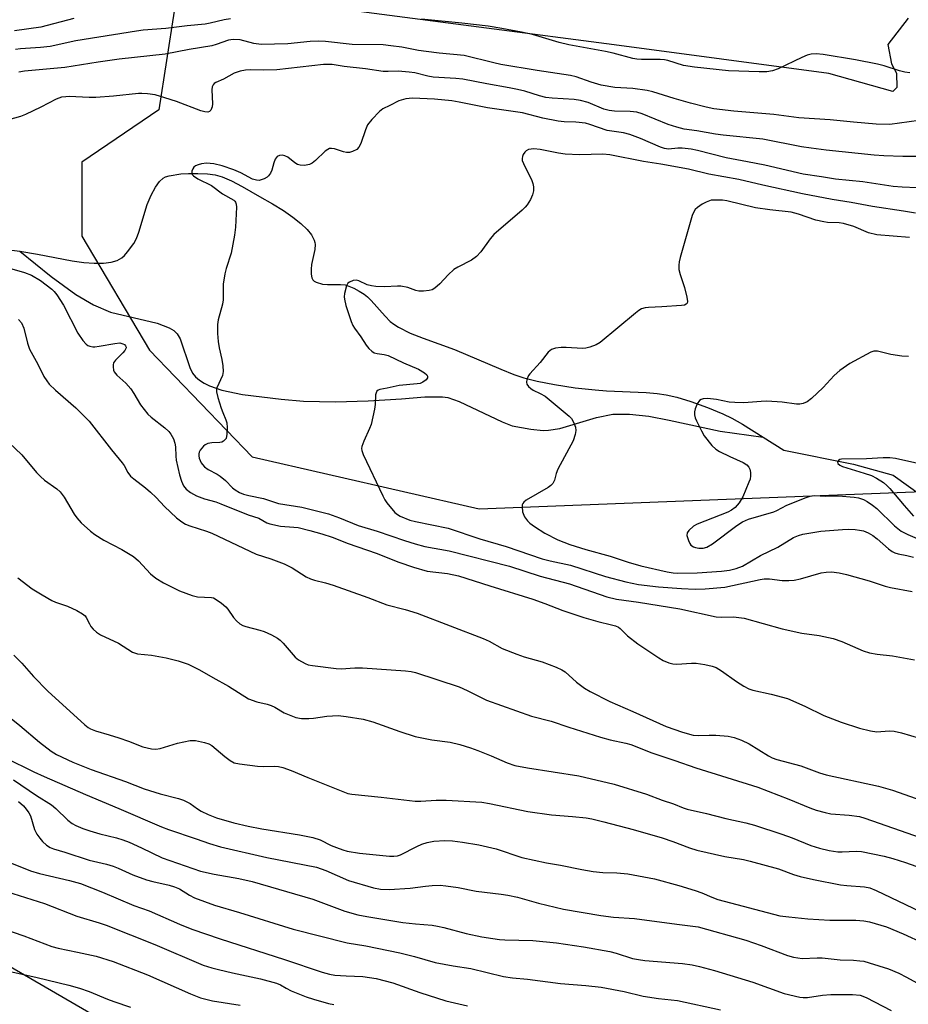
# Model space of a CAD drawing. Units: inches. Extents: x 1249770 to 1255770, y 581451 to 585451.
# Drawn here: x 1251242 to 1251474, y 583051 to 583307 of the extents above; entities that cross this region are included whole.
import ezdxf

# ---------------------------------------------------------------- set-up
doc = ezdxf.new("R2010")
doc.units = ezdxf.units.IN
doc.header["$MEASUREMENT"] = 0
for name, color, linetype in [('HYDRO-Single Line Stream', 4, 'Continuous'), ('NTRL-Pasture Land', 2, 'Continuous'), ('NTRL-Trees', 3, 'Continuous'), ('Undefined', 1, 'Continuous')]:
    doc.layers.add(name, color=color, linetype=linetype)

msp = doc.modelspace()

# ---------------------------------------------------------------- linework, layer by layer
at = {"layer": 'HYDRO-Single Line Stream'}
for points in [[(1251242.48, 583246.5), (1251247.1, 583245.73), (1251256.08, 583243.98), (1251259.11, 583243.56), (1251261.81, 583243.34), (1251264.23, 583243.34), (1251266.21, 583243.58), (1251267.82, 583244.05), (1251269.04, 583244.75), (1251269.7, 583245.35), (1251270.52, 583246.29), (1251272.14, 583248.48), (1251272.81, 583249.73), (1251273.47, 583251.42), (1251275.63, 583258.62), (1251276.64, 583261), (1251277.76, 583263.12), (1251278.81, 583264.62), (1251279.74, 583265.48), (1251280.36, 583265.77), (1251281.36, 583266.06), (1251284.35, 583266.55), (1251286.33, 583266.71), (1251288.82, 583266.72), (1251291.29, 583266.58), (1251293.28, 583266.31), (1251295.13, 583265.77), (1251297.5, 583264.73), (1251300.28, 583263.27), (1251304.79, 583260.72), (1251308.17, 583258.81), (1251311.07, 583257.01), (1251313.54, 583255.3), (1251315.57, 583253.69), (1251317.2, 583252.14), (1251318.38, 583250.69), (1251319.08, 583249.36), (1251319.26, 583248.71), (1251319.32, 583248.17), (1251319.18, 583246.94), (1251318.32, 583243), (1251318.23, 583241.77), (1251318.27, 583240.49), (1251318.43, 583239.57), (1251318.71, 583238.98), (1251319.05, 583238.7), (1251319.55, 583238.45), (1251321.22, 583237.93), (1251322.55, 583237.77), (1251325.94, 583237.79), (1251327.12, 583237.69), (1251328.07, 583237.41), (1251329.37, 583236.85), (1251330.78, 583236.1), (1251332.05, 583235.31), (1251332.9, 583234.63), (1251333.88, 583233.68), (1251337.48, 583229.54), (1251338.81, 583228.2), (1251339.76, 583227.47), (1251340.95, 583226.72), (1251344.04, 583225.18), (1251347.37, 583223.84), (1251355.55, 583220.85), (1251367.61, 583215.74), (1251371, 583214.42), (1251373.63, 583213.52), (1251377.11, 583212.63), (1251381.57, 583211.77), (1251386.95, 583210.95), (1251392.12, 583210.36), (1251395.08, 583210.16), (1251405.41, 583209.7), (1251408.33, 583209.45), (1251410.6, 583209.13), (1251413.45, 583208.45), (1251417.06, 583207.32), (1251421.35, 583205.78), (1251425.39, 583204.16), (1251427.72, 583203.02), (1251430.45, 583201.48), (1251435.85, 583198.1)], [(1251236.89, 583247.2), (1251242.48, 583246.5)], [(1251242.48, 583246.5), (1251250.65, 583239.88), (1251257.02, 583235.24), (1251261.63, 583232.48), (1251266.04, 583230.57), (1251278.16, 583227.73), (1251281.3, 583226.54), (1251282.52, 583225.8), (1251283.44, 583224.95), (1251284.19, 583223.67), (1251286.69, 583216.2), (1251287.4, 583214.75), (1251288.18, 583213.76), (1251289.2, 583212.88), (1251290.43, 583212.11), (1251291.82, 583211.44), (1251295.03, 583210.34), (1251300.41, 583209.21), (1251310.43, 583207.96), (1251316.24, 583207.45), (1251324.61, 583207.28), (1251333.1, 583207.5), (1251341.75, 583208.04), (1251347.88, 583208.58), (1251352.41, 583208.61), (1251353.79, 583208.37), (1251356.8, 583207.38), (1251367.94, 583202.04), (1251370.6, 583201.04), (1251375.45, 583200.13), (1251378.67, 583199.85), (1251379.99, 583199.9), (1251382.93, 583200.38), (1251392.54, 583203.16), (1251396.79, 583204.07), (1251401.09, 583204.11), (1251406.09, 583203.52), (1251411.37, 583202.55), (1251424.7, 583199.66), (1251435.85, 583198.1)], [(1251435.85, 583198.1), (1251441.25, 583194.72), (1251459.33, 583191.09), (1251469.67, 583188.22), (1251477.07, 583182.88), (1251481.36, 583179.85), (1251483.77, 583179.96), (1251496.43, 583181.13), (1251502.95, 583179.94), (1251506.11, 583179.15), (1251508.94, 583178.16)]]:
    msp.add_lwpolyline(points, dxfattribs=at)
at = {"layer": 'NTRL-Pasture Land'}
msp.add_lwpolyline([(1251473.56, 583307.06), (1251468.32, 583300.28), (1251469.25, 583295.19), (1251470.52, 583292.76), (1251470.69, 583289.03), (1251469.59, 583287.99), (1251452.94, 583292.69), (1251397.06, 583300.18), (1251330.71, 583308.78)], dxfattribs=at)
at = {"layer": 'NTRL-Trees'}
for points in [[(1251484.08, 582893.1), (1251468.46, 582904.82), (1251474.04, 582960.3), (1251472.37, 582959.51), (1251462.6, 582976.11), (1251453.81, 582984.9), (1251437.49, 582993.97), (1251436.23, 582994.67), (1251428.88, 582997.65), (1251400.1, 583009.32), (1251347.49, 583028.98), (1251276.96, 583038.75), (1251222.71, 583070.22), (1251207.52, 583114.7), (1251201.19, 583139.5), (1251169.78, 583187.33), (1251168.21, 583189.73), (1251165.72, 583193.51), (1251072.68, 583239.99), (1250989.67, 583300.55), (1250961.3, 583318.51)], [(1251282.61, 583308.9), (1251278.6, 583283.26), (1251258.57, 583269.64), (1251258.57, 583250.4), (1251276.2, 583220.76), (1251302.89, 583192.98), (1251361.99, 583179.47), (1251501.78, 583184.94), (1251526.22, 583168.18), (1251550.66, 583111.61), (1251564.63, 583052.26), (1251575.88, 583059.12), (1251579.01, 583098.59), (1251610.36, 583133.36), (1251622.2, 583192.58), (1251622.2, 583216.27), (1251624.18, 583241.94), (1251622.2, 583267.6), (1251603.57, 583316.53)]]:
    msp.add_lwpolyline(points, dxfattribs=at)
at = {"layer": 'Undefined'}
for points, elevation in [([(1251256.53, 583307.04), (1251247.97, 583304.79), (1251241.05, 583303.83)], 650), ([(1251297.31, 583306.93), (1251295.61, 583306.64), (1251291.95, 583305.76), (1251290.67, 583305.56), (1251285.97, 583305.08), (1251280.47, 583304.38), (1251274.58, 583303.93), (1251272.81, 583303.72), (1251257.08, 583301.16), (1251250.36, 583299.72), (1251247.81, 583299.45), (1251242.66, 583299.12), (1251241.31, 583298.92)], 648), ([(1251473.99, 583292.89), (1251472.72, 583293.01), (1251471.34, 583293.38), (1251467.36, 583294.7), (1251465.65, 583295.13), (1251459.9, 583296.22), (1251451.45, 583297.61), (1251449.69, 583297.8), (1251448.34, 583297.7), (1251447.28, 583297.43), (1251445.95, 583296.86), (1251439.77, 583293.88), (1251438.26, 583293.41), (1251436.85, 583293.16), (1251434.81, 583293.11), (1251426.89, 583293.38), (1251418.02, 583294.32), (1251415.14, 583294.75), (1251411.09, 583296.06), (1251410.23, 583296.27), (1251409.1, 583296.36), (1251404.19, 583296.37), (1251403.03, 583296.44), (1251401.93, 583296.62), (1251396.82, 583297.99), (1251394.85, 583298.45), (1251385.35, 583300.14), (1251382.77, 583300.8), (1251375.84, 583302.8), (1251373, 583303.44), (1251367.89, 583304.43), (1251364.34, 583305), (1251357.43, 583305.82), (1251346.96, 583306.8)], 648), ([(1251476.37, 583280.5), (1251468.86, 583279.41), (1251465.25, 583279.54), (1251459.38, 583280.02), (1251453.32, 583280.63), (1251445.14, 583281.17), (1251438.61, 583282), (1251428.25, 583282.92), (1251423.06, 583283.54), (1251421.02, 583283.94), (1251417, 583284.99), (1251412.73, 583286.16), (1251407.12, 583287.89), (1251405.71, 583288.25), (1251401.97, 583288.81), (1251397.31, 583289.03), (1251393.73, 583289.62), (1251391.09, 583290.41), (1251387.18, 583291.82), (1251385.75, 583292.18), (1251377.09, 583293.44), (1251367.63, 583295.06), (1251365.82, 583295.45), (1251358.07, 583297.4), (1251351.61, 583297.98), (1251348.15, 583298.4), (1251346.18, 583298.7), (1251341.84, 583299.52), (1251338.99, 583299.93), (1251336.98, 583300.11), (1251328.94, 583300.24), (1251322.01, 583300.98), (1251320.28, 583301.08), (1251317.98, 583301), (1251312.17, 583300.38), (1251305.26, 583300.23), (1251303.37, 583300.48), (1251299.81, 583301.42), (1251298, 583301.55), (1251296.78, 583301.34), (1251293.53, 583300.21), (1251292.43, 583299.9), (1251286.54, 583298.97), (1251280.24, 583297.74), (1251268.27, 583296.43), (1251262.83, 583295.66), (1251254.19, 583294.26), (1251243.65, 583293.3), (1251242.2, 583293.08)], 646), ([(1251486.35, 583271.09), (1251472.17, 583271.06), (1251467.23, 583271.29), (1251464.75, 583271.48), (1251452.24, 583272.77), (1251448.4, 583273.23), (1251445.87, 583273.64), (1251435.75, 583275.57), (1251425.42, 583276.62), (1251423.46, 583276.9), (1251418.63, 583277.78), (1251415.35, 583278.21), (1251413.39, 583278.71), (1251411.17, 583279.4), (1251404.41, 583282.19), (1251403.02, 583282.63), (1251401.29, 583282.84), (1251397.21, 583282.92), (1251395.79, 583283.05), (1251394.44, 583283.45), (1251390.3, 583285.13), (1251388.37, 583285.66), (1251386.73, 583285.91), (1251381.01, 583286.25), (1251379.3, 583286.46), (1251377.65, 583286.87), (1251373.84, 583288.1), (1251371.94, 583288.57), (1251369.74, 583289), (1251363.96, 583289.97), (1251357.69, 583291.2), (1251355.92, 583291.41), (1251350.01, 583291.75), (1251348.6, 583292.02), (1251345.23, 583292.84), (1251343.79, 583293.05), (1251340.87, 583293.28), (1251338.33, 583293.2), (1251336.98, 583293.25), (1251332.42, 583293.94), (1251326.81, 583294.49), (1251323.72, 583295.04), (1251321.48, 583295.03), (1251309.31, 583293.64), (1251305.89, 583293.53), (1251302.53, 583293.64), (1251301.14, 583293.6), (1251299.8, 583293.31), (1251298.25, 583292.75), (1251295.49, 583291.26), (1251293.45, 583290.37), (1251293.05, 583290.1), (1251292.74, 583289.73), (1251292.53, 583289.26), (1251292.42, 583288.43), (1251292.59, 583284.84), (1251292.53, 583283.99), (1251292.13, 583283.12), (1251291.82, 583282.81), (1251291.42, 583282.65), (1251290.64, 583282.7), (1251289.52, 583283.02), (1251283.21, 583285.43), (1251280.17, 583286.39), (1251277.66, 583287.11), (1251275.67, 583287.41), (1251274.24, 583287.51), (1251273.36, 583287.49), (1251266.87, 583286.82), (1251262.21, 583286.48), (1251260.47, 583286.48), (1251255.26, 583286.69), (1251254.4, 583286.66), (1251253.28, 583286.51), (1251251.93, 583286.05), (1251247.94, 583283.92), (1251243.96, 583282.05), (1251242.61, 583281.5), (1251239.49, 583280.66)], 644), ([(1251475.92, 583262.96), (1251472.04, 583263.09), (1251469.71, 583263.33), (1251461.81, 583264.48), (1251454.72, 583265.21), (1251451.04, 583265.84), (1251446.26, 583266.49), (1251436.3, 583268.83), (1251431.79, 583269.73), (1251426.28, 583270.72), (1251418.81, 583272.67), (1251417.1, 583273.04), (1251414.79, 583273.25), (1251413.64, 583273.24), (1251411.27, 583273), (1251410.21, 583273.14), (1251409.15, 583273.51), (1251403.97, 583275.81), (1251401.19, 583276.8), (1251399.52, 583277.22), (1251395.31, 583277.9), (1251390.75, 583279.44), (1251389.64, 583279.74), (1251387.12, 583280.05), (1251384.09, 583280.08), (1251382.5, 583280.25), (1251378.52, 583281.05), (1251373.23, 583282.43), (1251364.16, 583283.73), (1251356.8, 583285.21), (1251354.83, 583285.54), (1251350.38, 583286.05), (1251344.61, 583286.26), (1251342.92, 583286.1), (1251341.04, 583285.59), (1251338.73, 583284.34), (1251336.94, 583283.48), (1251336.05, 583282.81), (1251334.01, 583280.72), (1251332.94, 583279.36), (1251332.36, 583278.05), (1251331.16, 583274.48), (1251330.69, 583273.5), (1251330.18, 583272.94), (1251329.02, 583272.36), (1251328.25, 583272.16), (1251327.48, 583272.13), (1251326.71, 583272.31), (1251324.35, 583273.06), (1251323.54, 583273.19), (1251323.03, 583273.14), (1251322.57, 583272.94), (1251321.91, 583272.45), (1251319.41, 583270.05), (1251318.54, 583269.34), (1251317.83, 583268.98), (1251316.51, 583268.78), (1251315.44, 583268.82), (1251314.69, 583269.04), (1251313.99, 583269.47), (1251312.18, 583270.9), (1251311.45, 583271.3), (1251310.71, 583271.45), (1251309.99, 583271.39), (1251309.38, 583271.07), (1251308.94, 583270.45), (1251308.53, 583269.44), (1251308.03, 583267.53), (1251307.67, 583266.76), (1251307.2, 583266.07), (1251306.8, 583265.7), (1251306.07, 583265.28), (1251305.28, 583264.99), (1251304.73, 583264.89), (1251304.01, 583264.93), (1251302.96, 583265.24), (1251299.99, 583266.84), (1251298.16, 583267.61), (1251295.07, 583268.67), (1251292.97, 583269.18), (1251291.05, 583269.33), (1251289.69, 583269.21), (1251288.9, 583268.97), (1251288.18, 583268.63), (1251287.77, 583268.32), (1251287.48, 583267.92), (1251287.22, 583267.25), (1251287.19, 583266.81), (1251287.33, 583266.4), (1251287.66, 583266.05), (1251288.81, 583265.31), (1251292.33, 583263.56), (1251295.23, 583261.37), (1251298.13, 583259.71), (1251298.43, 583259.45), (1251298.6, 583259.18), (1251298.74, 583258.72), (1251298.82, 583257.95), (1251298.54, 583252.7), (1251298.31, 583250.65), (1251297.42, 583245.94), (1251296.15, 583241.99), (1251295.78, 583240.56), (1251295.41, 583237.91), (1251295.33, 583233.82), (1251295.23, 583232.66), (1251294.07, 583228.6), (1251293.89, 583227.37), (1251293.9, 583225.03), (1251294.03, 583222.99), (1251294.33, 583221.31), (1251295.05, 583218.32), (1251295.29, 583216.6), (1251295.37, 583215.17), (1251295.17, 583214.11), (1251293.74, 583210.91), (1251293.64, 583210.41), (1251293.66, 583209.86), (1251293.98, 583208.44), (1251294.86, 583205.6), (1251295.26, 583204.49), (1251296.07, 583202.6), (1251296.34, 583201.77), (1251296.43, 583200.61), (1251296.35, 583198.85), (1251296.11, 583197.77), (1251295.84, 583197.35), (1251295.46, 583197.04), (1251295, 583196.81), (1251294.47, 583196.69), (1251292.4, 583196.65), (1251291.39, 583196.43), (1251290.72, 583196.1), (1251290.28, 583195.75), (1251289.36, 583194.7), (1251289.12, 583194.22), (1251289, 583193.71), (1251289.01, 583193.19), (1251289.13, 583192.66), (1251289.67, 583191.4), (1251289.97, 583190.95), (1251290.53, 583190.35), (1251291.48, 583189.69), (1251293.85, 583188.45), (1251294.6, 583187.98), (1251295.97, 583186.85), (1251297.8, 583184.93), (1251298.45, 583184.37), (1251299.6, 583183.69), (1251300.68, 583183.27), (1251302.09, 583182.88), (1251305.89, 583182.09), (1251309.79, 583180.86), (1251315.84, 583179.86), (1251322.79, 583178.11), (1251325.66, 583177.12), (1251330.47, 583175.14), (1251335.47, 583173.59), (1251342.56, 583171.16), (1251345.32, 583170.31), (1251347.85, 583169.67), (1251354.15, 583168.54), (1251369.83, 583164.52), (1251377.82, 583161.94), (1251385.44, 583159.94), (1251395.2, 583156.53), (1251397.72, 583155.93), (1251403.4, 583155.14), (1251414.22, 583153.43), (1251423.64, 583151.36), (1251425.02, 583151.25), (1251428.14, 583151.34), (1251430.92, 583150.97), (1251440.77, 583148.21), (1251445.95, 583147.11), (1251450.45, 583146.5), (1251454.1, 583145.7), (1251456.36, 583144.9), (1251461.85, 583142.54), (1251463.53, 583141.99), (1251465.52, 583141.63), (1251469.53, 583141.2), (1251475.27, 583140.2)], 642), ([(1251475.48, 583256.33), (1251472.36, 583256.89), (1251464.3, 583258.13), (1251458.78, 583259.12), (1251453.79, 583259.88), (1251446.07, 583261.41), (1251435.77, 583263.64), (1251429.58, 583265.1), (1251421.75, 583266.5), (1251416.48, 583267.81), (1251409.27, 583269.09), (1251404.77, 583269.78), (1251395.94, 583271.52), (1251394.13, 583271.68), (1251388.11, 583271.53), (1251384.37, 583271.73), (1251382.66, 583271.94), (1251377.85, 583272.89), (1251376.16, 583273.11), (1251374.83, 583272.95), (1251374.18, 583272.6), (1251373.84, 583272.23), (1251373.43, 583271.58), (1251373.24, 583271.11), (1251373.14, 583270.62), (1251373.2, 583270.09), (1251373.47, 583269.3), (1251375.64, 583264.85), (1251375.94, 583264.05), (1251376.09, 583263.25), (1251376.1, 583262.17), (1251375.88, 583261.15), (1251375.35, 583259.94), (1251374.5, 583258.56), (1251373.97, 583257.92), (1251373.13, 583257.11), (1251365.77, 583250.78), (1251364.85, 583249.65), (1251362.42, 583246.32), (1251361.29, 583245.12), (1251360.02, 583244.14), (1251356.39, 583242.31), (1251355.41, 583241.69), (1251353.89, 583240.28), (1251351.73, 583237.99), (1251350.46, 583236.86), (1251349.76, 583236.44), (1251348.94, 583236.21), (1251347.48, 583236.08), (1251346.31, 583236.09), (1251345.49, 583236.25), (1251343.38, 583237.01), (1251341.63, 583237.37), (1251340.77, 583237.4), (1251337.36, 583237.22), (1251335.08, 583237.28), (1251333.95, 583237.42), (1251332.87, 583237.73), (1251330.7, 583238.74), (1251329.95, 583238.93), (1251329.17, 583238.84), (1251328.21, 583238.44), (1251327.82, 583238.12), (1251327.44, 583237.42), (1251326.96, 583235.45), (1251326.87, 583234.59), (1251326.9, 583234.02), (1251327.3, 583232.36), (1251328.7, 583228.15), (1251329.11, 583227.14), (1251329.52, 583226.43), (1251331.17, 583224.19), (1251332.62, 583222.03), (1251333.3, 583221.17), (1251334.05, 583220.42), (1251334.68, 583220), (1251335.46, 583219.82), (1251337.3, 583219.63), (1251338.29, 583219.34), (1251342.29, 583217.43), (1251346.16, 583215.74), (1251347.78, 583214.85), (1251348.33, 583214.33), (1251348.55, 583213.94), (1251348.55, 583213.55), (1251348.17, 583213), (1251347.35, 583212.36), (1251346.64, 583212.07), (1251345.81, 583211.92), (1251341.19, 583211.49), (1251338.06, 583210.8), (1251336.15, 583210.47), (1251335.73, 583210.33), (1251335.39, 583210.05), (1251335.16, 583209.6), (1251335.04, 583209.09), (1251334.92, 583206.54), (1251334.75, 583205.39), (1251333.84, 583201.42), (1251333.46, 583200.31), (1251331.98, 583197.03), (1251331.47, 583195.67), (1251331.4, 583195.16), (1251331.44, 583194.65), (1251331.8, 583193.55), (1251336.89, 583182.79), (1251337.45, 583181.76), (1251337.96, 583181.02), (1251340.05, 583178.5), (1251340.72, 583177.95), (1251341.46, 583177.54), (1251343.95, 583176.52), (1251345.41, 583176.14), (1251353.93, 583174.42), (1251362.18, 583171.65), (1251368.99, 583169.64), (1251378.34, 583166.47), (1251380.45, 583165.91), (1251385.74, 583164.78), (1251394.88, 583161.84), (1251400.14, 583160.44), (1251403.46, 583159.76), (1251408.68, 583159.14), (1251414.63, 583158.73), (1251418.15, 583158.58), (1251420.77, 583158.63), (1251425.89, 583159.07), (1251435.11, 583161.06), (1251436.17, 583161.22), (1251437.52, 583161.21), (1251440.83, 583160.77), (1251442.53, 583160.77), (1251443.94, 583160.88), (1251445.55, 583161.24), (1251450.97, 583162.78), (1251452.28, 583162.99), (1251453.61, 583163.05), (1251455.6, 583162.8), (1251457.58, 583162.39), (1251463.49, 583160.71), (1251467.6, 583159.31), (1251469, 583158.94), (1251474.6, 583157.94)], 640), ([(1251473.94, 583250.07), (1251465.44, 583250.69), (1251463.25, 583251.25), (1251459.5, 583252.91), (1251456.75, 583253.67), (1251455.64, 583253.84), (1251452.64, 583253.94), (1251451.69, 583254.07), (1251449.55, 583254.58), (1251445.08, 583256.13), (1251443.19, 583256.62), (1251437.59, 583257.24), (1251433.85, 583257.75), (1251426.45, 583259.56), (1251425.32, 583259.74), (1251424.35, 583259.78), (1251422.3, 583259.75), (1251421, 583259.24), (1251419.98, 583258.71), (1251418.75, 583257.86), (1251418.14, 583257.28), (1251417.72, 583256.55), (1251417.42, 583255.72), (1251414.28, 583244.82), (1251414, 583243.68), (1251413.89, 583242.83), (1251413.97, 583241.73), (1251414.27, 583240.37), (1251415.42, 583237.06), (1251416.05, 583234.47), (1251416.16, 583233.39), (1251416.06, 583232.93), (1251415.85, 583232.66), (1251415.42, 583232.45), (1251414.61, 583232.3), (1251409.5, 583231.97), (1251406.03, 583231.85), (1251405.19, 583231.74), (1251404.25, 583231.43), (1251403.56, 583231.06), (1251402.62, 583230.37), (1251393.42, 583222.73), (1251392.43, 583222.14), (1251390.81, 583221.5), (1251389.7, 583221.21), (1251388.87, 583221.16), (1251384.64, 583221.45), (1251383.28, 583221.45), (1251381.86, 583221.22), (1251380.81, 583220.87), (1251380.36, 583220.57), (1251379.97, 583220.2), (1251377.87, 583217.54), (1251375.18, 583214.55), (1251374.85, 583214.09), (1251374.41, 583213.1), (1251374.29, 583212.36), (1251374.39, 583211.91), (1251374.81, 583211.3), (1251375.39, 583210.75), (1251376.05, 583210.29), (1251377.89, 583209.45), (1251379.12, 583208.71), (1251385.4, 583203.53), (1251385.97, 583202.92), (1251386.51, 583201.96), (1251387, 583200.65), (1251387.13, 583199.85), (1251386.98, 583198.74), (1251386.42, 583197.1), (1251382.44, 583189.72), (1251382.01, 583188.66), (1251381.6, 583186.89), (1251381.18, 583186.07), (1251380.62, 583185.5), (1251379.9, 583185), (1251374.21, 583181.71), (1251373.57, 583181.18), (1251373.33, 583180.85), (1251373.19, 583180.48), (1251373.13, 583179.98), (1251373.26, 583178.64), (1251373.76, 583177.39), (1251374.52, 583176.28), (1251375.16, 583175.69), (1251376.35, 583174.82), (1251379.08, 583173.1), (1251382.42, 583171.35), (1251385.59, 583170.16), (1251389.75, 583168.85), (1251396.07, 583167.09), (1251400.76, 583165.59), (1251404.05, 583164.65), (1251410.89, 583163.04), (1251412.41, 583162.8), (1251413.6, 583162.72), (1251418.7, 583162.81), (1251425.07, 583163.21), (1251427.11, 583163.46), (1251428.84, 583163.9), (1251430.49, 583164.55), (1251435.19, 583167.33), (1251439.69, 583169.49), (1251443.76, 583171.95), (1251445.02, 583172.51), (1251446.16, 583172.83), (1251450.86, 583173.66), (1251456.53, 583174.1), (1251458.2, 583174.13), (1251459.84, 583174.05), (1251460.94, 583173.92), (1251461.96, 583173.69), (1251463.2, 583173.23), (1251464.39, 583172.52), (1251465.53, 583171.62), (1251468.46, 583169.04), (1251469.39, 583168.36), (1251470.09, 583167.98), (1251470.99, 583167.69), (1251473.27, 583167.28), (1251474.97, 583166.86)], 638), ([(1251234.81, 583243.42), (1251243.64, 583240.93), (1251245.51, 583240.2), (1251247.83, 583238.84), (1251250.8, 583236.59), (1251251.41, 583235.99), (1251252.1, 583235.09), (1251253.82, 583232.44), (1251257.54, 583225.16), (1251258.83, 583223.27), (1251259.75, 583222.25), (1251260.19, 583221.96), (1251260.67, 583221.77), (1251261.44, 583221.61), (1251261.99, 583221.59), (1251263.13, 583221.72), (1251267.15, 583222.49), (1251268.46, 583222.59), (1251269.3, 583222.39), (1251269.67, 583222.17), (1251269.95, 583221.88), (1251270.1, 583221.54), (1251270.1, 583221.33), (1251269.82, 583220.66), (1251269.28, 583219.99), (1251267.32, 583218.09), (1251266.87, 583217.39), (1251266.75, 583216.88), (1251266.74, 583216.35), (1251266.86, 583215.55), (1251267.04, 583215.05), (1251267.71, 583214.18), (1251270.02, 583212.13), (1251271.33, 583210.63), (1251272.15, 583209.47), (1251273.88, 583206.53), (1251275.8, 583204.08), (1251276.63, 583203.31), (1251280.22, 583200.49), (1251281.25, 583199.52), (1251281.78, 583198.87), (1251282.45, 583197.62), (1251282.83, 583196.55), (1251282.97, 583195.54), (1251283.02, 583193.13), (1251283.15, 583192.06), (1251284, 583188.31), (1251284.51, 583186.64), (1251285.08, 583185.44), (1251285.73, 583184.59), (1251286.88, 583183.68), (1251288.41, 583182.79), (1251290.51, 583182.02), (1251293.46, 583181.22), (1251294.78, 583180.76), (1251301.85, 583177.92), (1251304.64, 583176.98), (1251306.69, 583175.83), (1251307.48, 583175.53), (1251310.29, 583174.92), (1251313.73, 583174.71), (1251314.86, 583174.56), (1251317.88, 583173.83), (1251321, 583172.95), (1251323.75, 583172.04), (1251327.93, 583170.41), (1251335.21, 583167.94), (1251341.1, 583165.57), (1251344.91, 583164.24), (1251348.47, 583163.25), (1251353.76, 583162.64), (1251356.58, 583162.01), (1251364.72, 583159.37), (1251375.98, 583155.91), (1251379.03, 583154.83), (1251383.78, 583153.01), (1251389.25, 583151.18), (1251392.81, 583150.12), (1251396.44, 583149.3), (1251397.47, 583148.99), (1251398.19, 583148.64), (1251398.62, 583148.32), (1251400.54, 583146.41), (1251403.25, 583144.29), (1251408.72, 583140.64), (1251409.85, 583140.01), (1251411.33, 583139.37), (1251412.35, 583139.08), (1251413.4, 583138.99), (1251417.24, 583139.28), (1251418.4, 583139.28), (1251420.65, 583138.96), (1251422.59, 583138.55), (1251423.62, 583138.13), (1251425.07, 583137.32), (1251428.91, 583134.53), (1251430.85, 583133.3), (1251432.11, 583132.64), (1251433.2, 583132.3), (1251437.98, 583131.23), (1251442.18, 583130.13), (1251446.7, 583128.13), (1251451.68, 583125.64), (1251456.13, 583123.98), (1251460.96, 583122.38), (1251463.77, 583121.67), (1251465.48, 583121.45), (1251468.63, 583121.7), (1251469.97, 583121.57), (1251471.86, 583121.14), (1251478.86, 583119.06)], 644), ([(1251242.11, 583228.69), (1251242.87, 583227.82), (1251243.51, 583226.47), (1251244.42, 583222.52), (1251244.99, 583220.96), (1251247.15, 583217.1), (1251248.73, 583213.9), (1251249.46, 583212.76), (1251250.14, 583211.89), (1251251.77, 583210.28), (1251257.07, 583205.74), (1251260.53, 583202.22), (1251266.32, 583194.8), (1251269.11, 583191.44), (1251269.59, 583190.72), (1251270.57, 583188.91), (1251271.26, 583187.98), (1251272.11, 583187.21), (1251275.13, 583184.93), (1251276.45, 583183.78), (1251277.94, 583182.37), (1251280.13, 583180.03), (1251283.27, 583177.11), (1251284.62, 583176.02), (1251285.6, 583175.43), (1251286.69, 583175), (1251291.06, 583173.6), (1251292.4, 583173.1), (1251304, 583167.64), (1251307.78, 583166.43), (1251311.27, 583165.14), (1251313.34, 583164.05), (1251316.96, 583161.77), (1251318.09, 583161.21), (1251319.16, 583160.88), (1251322.02, 583160.19), (1251324.01, 583159.55), (1251332.97, 583156.4), (1251337.97, 583154.43), (1251342.71, 583153.29), (1251345.83, 583152.28), (1251363.03, 583145.71), (1251364.59, 583144.98), (1251368, 583143.14), (1251371.77, 583141.6), (1251373.69, 583140.92), (1251378.41, 583139.6), (1251382.01, 583138.21), (1251383.5, 583137.52), (1251384.35, 583137.01), (1251387.28, 583134.34), (1251389.38, 583132.82), (1251390.86, 583131.94), (1251395.96, 583129.3), (1251402, 583126.71), (1251410.62, 583122.8), (1251414.86, 583121.33), (1251417.69, 583120.54), (1251419.09, 583120.43), (1251421.84, 583120.58), (1251423.55, 583120.54), (1251426.72, 583120.3), (1251428.36, 583119.94), (1251430.19, 583119.22), (1251432.2, 583118.3), (1251437.23, 583115.22), (1251438.25, 583114.68), (1251439.43, 583114.21), (1251445.68, 583112.56), (1251450.53, 583110.79), (1251452.24, 583110.26), (1251465.89, 583107.26), (1251469.48, 583106.26), (1251484.55, 583100.97)], 646), ([(1251473.67, 583219.03), (1251471.94, 583219.14), (1251469.12, 583219.57), (1251465.63, 583220.5), (1251464.69, 583220.45), (1251463.87, 583220.18), (1251458.46, 583217.24), (1251455.86, 583215.44), (1251454.3, 583214.16), (1251451.49, 583210.97), (1251448.48, 583208.13), (1251447.34, 583207.24), (1251446.28, 583206.82), (1251445.43, 583206.69), (1251444.57, 583206.69), (1251440.8, 583207.19), (1251436.8, 583207.43), (1251435.37, 583207.4), (1251430.8, 583207.03), (1251428.48, 583207.06), (1251427.03, 583207.21), (1251423.72, 583207.86), (1251421.36, 583208.16), (1251420.22, 583208.07), (1251419.71, 583207.89), (1251419.31, 583207.59), (1251418.74, 583206.72), (1251418.21, 583205.44), (1251418, 583204.65), (1251418.01, 583203.87), (1251418.22, 583203.09), (1251418.55, 583202.3), (1251419.8, 583199.72), (1251420.51, 583198.47), (1251422.5, 583195.92), (1251423.54, 583194.93), (1251424.53, 583194.34), (1251427.16, 583193.04), (1251430.69, 583191.48), (1251431.65, 583190.87), (1251432.17, 583190.25), (1251432.39, 583189.75), (1251432.54, 583188.92), (1251432.57, 583188.05), (1251432.45, 583187.19), (1251432.18, 583186.35), (1251430.56, 583182.52), (1251429.66, 583181.04), (1251428.56, 583179.76), (1251427.66, 583179.1), (1251426.65, 583178.57), (1251418.72, 583175.47), (1251417.75, 583174.89), (1251416.54, 583173.78), (1251416.11, 583173.17), (1251416.02, 583172.46), (1251416.41, 583171.17), (1251416.78, 583170.43), (1251417.08, 583170), (1251417.73, 583169.53), (1251418.27, 583169.34), (1251419.13, 583169.17), (1251420.22, 583169.19), (1251421.23, 583169.45), (1251422.7, 583170.36), (1251428.98, 583175.13), (1251430.52, 583176.08), (1251432.09, 583176.71), (1251438.64, 583178.66), (1251439.45, 583179), (1251442.06, 583180.38), (1251447.03, 583182.42), (1251448.06, 583182.77), (1251449.2, 583182.92), (1251452.2, 583182.7), (1251455.51, 583182.82), (1251459.54, 583182.47), (1251460.68, 583182.28), (1251461.94, 583181.88), (1251462.92, 583181.37), (1251464.33, 583180.43), (1251465.43, 583179.51), (1251470.07, 583175.03), (1251471.8, 583173.66), (1251473.5, 583172.76), (1251477.75, 583170.93)], 636), ([(1251237.96, 583198.26), (1251242.98, 583193.47), (1251246.81, 583188.9), (1251247.82, 583187.81), (1251248.9, 583186.91), (1251252.13, 583184.6), (1251252.98, 583183.88), (1251254, 583182.51), (1251256.63, 583178.07), (1251257.26, 583177.13), (1251258.45, 583175.84), (1251260.81, 583173.59), (1251261.94, 583172.73), (1251264.32, 583171.25), (1251269.01, 583168.86), (1251272.03, 583167.06), (1251273.34, 583165.87), (1251276.43, 583162.49), (1251277.84, 583161.41), (1251279.84, 583160.16), (1251283.97, 583158.11), (1251287.29, 583156.91), (1251288.71, 583156.58), (1251292.32, 583156.38), (1251292.83, 583156.26), (1251293.58, 583155.89), (1251294.98, 583154.9), (1251296.06, 583153.95), (1251296.59, 583153.3), (1251298.02, 583151.19), (1251298.83, 583150.33), (1251299.71, 583149.56), (1251300.45, 583149.12), (1251301.26, 583148.82), (1251304.94, 583147.87), (1251306.06, 583147.51), (1251307.95, 583146.64), (1251309.51, 583145.79), (1251310.21, 583145.29), (1251310.99, 583144.5), (1251314.08, 583140.81), (1251314.99, 583140.16), (1251316.73, 583139.21), (1251317.51, 583138.89), (1251318.64, 583138.64), (1251324.73, 583137.86), (1251326.05, 583137.81), (1251329.61, 583138.09), (1251331.58, 583138.06), (1251342.8, 583137.31), (1251344.25, 583137.11), (1251345.39, 583136.83), (1251356.78, 583133.11), (1251358.88, 583132.17), (1251363.88, 583129.64), (1251375.6, 583125.5), (1251380.69, 583124.18), (1251385.27, 583122.63), (1251393.55, 583120.03), (1251396.1, 583119.36), (1251400.11, 583118.5), (1251401.43, 583118.13), (1251406.94, 583115.95), (1251412.9, 583113.99), (1251418.38, 583112.05), (1251434.52, 583107), (1251442.57, 583103.88), (1251448.02, 583101.67), (1251449.7, 583101.08), (1251452, 583100.44), (1251453.45, 583100.13), (1251458.25, 583099.78), (1251460.91, 583099.36), (1251462.33, 583098.99), (1251491.61, 583088.75)], 648), ([(1251476.15, 583191.21), (1251470.27, 583192.55), (1251468.85, 583192.7), (1251467.13, 583192.74), (1251462.74, 583192.47), (1251456.23, 583192.39), (1251455.79, 583192.28), (1251455.48, 583192.05), (1251455.23, 583191.59), (1251455.3, 583191.25), (1251455.8, 583190.76), (1251456.47, 583190.41), (1251462.14, 583188.72), (1251464.06, 583188.07), (1251465.38, 583187.39), (1251467.15, 583186.27), (1251468.05, 583185.54), (1251468.84, 583184.73), (1251472.53, 583180.27), (1251474.98, 583177.56)], 634), ([(1251241.91, 583161.45), (1251245.67, 583158.67), (1251248.25, 583157.03), (1251250.75, 583155.59), (1251251.75, 583155.17), (1251254.88, 583154.09), (1251257.26, 583152.96), (1251258.79, 583152.14), (1251259.44, 583151.62), (1251259.76, 583151.2), (1251260.55, 583149.5), (1251260.97, 583148.8), (1251261.53, 583148.14), (1251262.39, 583147.36), (1251263.48, 583146.7), (1251268.17, 583144.47), (1251271.79, 583142.17), (1251272.57, 583141.85), (1251273.11, 583141.72), (1251276.72, 583141.38), (1251280.51, 583140.66), (1251283.69, 583139.87), (1251286.3, 583139.02), (1251289.18, 583137.59), (1251292.67, 583135.53), (1251296.78, 583133.29), (1251302, 583130.05), (1251304.1, 583129.26), (1251306.85, 583128.61), (1251307.84, 583128.29), (1251308.8, 583127.82), (1251311.24, 583126.34), (1251314.29, 583125.19), (1251315.71, 583124.91), (1251317.7, 583124.9), (1251318.84, 583125), (1251322.31, 583125.53), (1251325.3, 583125.64), (1251327.41, 583125.44), (1251331.82, 583124.75), (1251334.33, 583124.06), (1251341.34, 583121.52), (1251345.34, 583120.24), (1251349.7, 583119.35), (1251354.46, 583118.78), (1251356.97, 583118.09), (1251359.73, 583117.23), (1251361.64, 583116.53), (1251365.09, 583115.18), (1251369.26, 583113.37), (1251371.28, 583112.68), (1251374.56, 583112.05), (1251387.94, 583109.95), (1251397.11, 583107.79), (1251405.51, 583105.23), (1251409.62, 583103.69), (1251412.55, 583102.72), (1251415.02, 583101.68), (1251416.08, 583101.32), (1251421.13, 583100.21), (1251426.18, 583098.9), (1251431.38, 583097.75), (1251433.64, 583097.13), (1251440.71, 583094.84), (1251443.43, 583093.81), (1251448.26, 583091.82), (1251450.51, 583091.13), (1251453.04, 583090.56), (1251455.31, 583090.25), (1251456.46, 583090.2), (1251460.06, 583090.37), (1251461.43, 583090.27), (1251467.39, 583089.05), (1251469.61, 583088.45), (1251472.94, 583087.39), (1251482.17, 583084.14)], 650), ([(1251240.88, 583141.36), (1251242.95, 583139.28), (1251245.98, 583135.81), (1251249.75, 583132.01), (1251259.39, 583123.24), (1251260.27, 583122.54), (1251260.85, 583122.2), (1251262.12, 583121.7), (1251265.73, 583120.67), (1251268.24, 583119.84), (1251270.75, 583118.96), (1251274.48, 583117.51), (1251276.7, 583116.96), (1251277.86, 583116.93), (1251279.02, 583117.1), (1251283.46, 583118.45), (1251286.76, 583119.18), (1251287.31, 583119.21), (1251288.19, 583119.14), (1251290.52, 583118.65), (1251291.64, 583118.29), (1251292.39, 583117.86), (1251295.78, 583114.99), (1251297.23, 583113.95), (1251298.26, 583113.4), (1251299.66, 583113.08), (1251304.34, 583112.53), (1251305.8, 583112.45), (1251308.66, 583112.51), (1251309.8, 583112.39), (1251310.92, 583112.17), (1251313.06, 583111.39), (1251317.44, 583109.53), (1251326.47, 583105.91), (1251327.85, 583105.42), (1251328.85, 583105.18), (1251336.51, 583104.41), (1251345.35, 583103.39), (1251346.82, 583103.39), (1251350.78, 583103.63), (1251353.36, 583103.65), (1251362.69, 583103.13), (1251364.69, 583102.79), (1251374.64, 583100.67), (1251380.76, 583099.81), (1251386.23, 583099.38), (1251389.8, 583099.02), (1251391.26, 583098.77), (1251394.4, 583098.05), (1251402.06, 583096.01), (1251409.58, 583093.85), (1251412.37, 583092.88), (1251416.71, 583091.22), (1251418.57, 583090.63), (1251425.89, 583088.95), (1251430.79, 583088.19), (1251432.51, 583087.82), (1251439.87, 583085.79), (1251443.8, 583084.27), (1251445.46, 583083.77), (1251448.97, 583082.98), (1251455.99, 583081.65), (1251457.67, 583081.44), (1251462.21, 583081.07), (1251463.6, 583080.81), (1251465.24, 583080.16), (1251476.68, 583074.71)], 652), ([(1251234.33, 583129.59), (1251242.49, 583123.08), (1251247.55, 583118.71), (1251250.58, 583116.4), (1251252.02, 583115.52), (1251256.27, 583113.53), (1251261.02, 583111.61), (1251269.93, 583108.5), (1251274.84, 583106.61), (1251279, 583105.32), (1251283.72, 583104.1), (1251285.07, 583103.66), (1251286.77, 583102.78), (1251288.66, 583101.37), (1251289.66, 583100.75), (1251291.51, 583099.89), (1251293.64, 583099.04), (1251298.17, 583097.79), (1251301.89, 583096.91), (1251305.47, 583096.23), (1251315.25, 583094.66), (1251318.68, 583093.9), (1251320.63, 583093.29), (1251323.5, 583091.88), (1251324.86, 583091.3), (1251326.54, 583090.7), (1251327.65, 583090.4), (1251330.85, 583089.87), (1251338.65, 583089.09), (1251339.81, 583089.04), (1251340.74, 583089.18), (1251341.55, 583089.47), (1251345.73, 583091.58), (1251347.07, 583092.18), (1251348.48, 583092.63), (1251350.2, 583092.96), (1251353.01, 583093.12), (1251355.02, 583093.05), (1251357.63, 583092.75), (1251361.93, 583091.99), (1251366.39, 583091.03), (1251373.04, 583088.72), (1251379.46, 583087.35), (1251383.1, 583086.73), (1251388.68, 583085.59), (1251391.62, 583085.07), (1251394.14, 583084.82), (1251397.79, 583084.76), (1251400.66, 583084.52), (1251407.59, 583083.21), (1251413.97, 583081.48), (1251418.21, 583080.14), (1251419.88, 583079.56), (1251422.54, 583078.39), (1251424.09, 583077.81), (1251440.18, 583073.6), (1251442.53, 583073.28), (1251447.52, 583072.78), (1251453.2, 583072.47), (1251460.01, 583072.42), (1251462.1, 583072.28), (1251463.52, 583072.02), (1251467.92, 583070.7), (1251472.33, 583068.84), (1251477.62, 583066.41)], 654), ([(1251238.74, 583114.67), (1251246.11, 583111.03), (1251248.77, 583109.79), (1251259.52, 583105.11), (1251268.23, 583101.51), (1251279.32, 583096.71), (1251281.18, 583095.98), (1251288.32, 583093.63), (1251291.78, 583092.35), (1251294.68, 583091.5), (1251306.75, 583088.75), (1251319.62, 583086.21), (1251322.04, 583085.33), (1251327.96, 583082.75), (1251334.49, 583080.83), (1251336.3, 583080.49), (1251338.56, 583080.39), (1251344.02, 583080.79), (1251348, 583081.31), (1251349.75, 583081.46), (1251351.79, 583081.53), (1251353.28, 583081.4), (1251356.54, 583080.93), (1251361.21, 583079.94), (1251367.72, 583079.23), (1251369.47, 583078.97), (1251371.93, 583078.39), (1251377.39, 583076.88), (1251383.95, 583075.3), (1251393.65, 583073.61), (1251396.97, 583073.18), (1251402.39, 583072.89), (1251413.41, 583071.37), (1251418.92, 583070.68), (1251431.36, 583067.2), (1251435.31, 583065.84), (1251442.16, 583063.24), (1251443.8, 583062.78), (1251446, 583062.5), (1251449.95, 583062.65), (1251451.23, 583062.62), (1251455.94, 583062.1), (1251459.39, 583062.01), (1251461.01, 583061.89), (1251462.07, 583061.73), (1251463.48, 583061.36), (1251468.5, 583059.74), (1251471.19, 583058.61), (1251473.2, 583057.6), (1251480.3, 583053.68)], 656), ([(1251240.86, 583108.97), (1251246.76, 583104.82), (1251250.69, 583102.45), (1251251.8, 583101.5), (1251254.98, 583098.43), (1251256.11, 583097.58), (1251257.06, 583097.02), (1251258.84, 583096.27), (1251260.72, 583095.63), (1251263.25, 583094.93), (1251267.65, 583093.87), (1251269.28, 583093.36), (1251270.9, 583092.7), (1251274.16, 583091.21), (1251279.52, 583088.61), (1251289.47, 583085.14), (1251293.05, 583084.39), (1251299.44, 583083.26), (1251302.88, 583082.47), (1251318.74, 583077.89), (1251327.02, 583074.79), (1251330.45, 583073.84), (1251332.71, 583073.36), (1251342.11, 583071.85), (1251345.45, 583071.45), (1251349.71, 583071.1), (1251351.1, 583070.89), (1251352.75, 583070.53), (1251358.6, 583068.98), (1251362.63, 583068.1), (1251365.51, 583067.63), (1251367.24, 583067.4), (1251368.69, 583067.3), (1251375.9, 583067.12), (1251382.11, 583066.57), (1251389.16, 583065.53), (1251395.94, 583064.32), (1251397.62, 583063.88), (1251401.87, 583062.5), (1251403.43, 583062.16), (1251405.08, 583061.96), (1251414.91, 583061.18), (1251417.43, 583060.85), (1251419.33, 583060.41), (1251423.17, 583059.33), (1251433.2, 583056.26), (1251441.32, 583053.34), (1251445.39, 583052.44), (1251446.27, 583052.33), (1251447.44, 583052.33), (1251451.34, 583052.91), (1251453.46, 583053.05), (1251459.14, 583053.08), (1251461.12, 583052.93), (1251462.68, 583052.32), (1251469.17, 583048.94)], 658), ([(1251242.13, 583103.26), (1251243.41, 583102.16), (1251244.15, 583101.34), (1251244.8, 583100.38), (1251245.2, 583099.6), (1251246.27, 583096.06), (1251246.86, 583094.84), (1251247.63, 583093.73), (1251248.36, 583092.9), (1251249.42, 583091.95), (1251250.38, 583091.34), (1251251.19, 583091.02), (1251254.19, 583090.14), (1251260.5, 583088), (1251265.03, 583086.97), (1251266.73, 583086.49), (1251268.04, 583085.97), (1251271.9, 583084.19), (1251275.41, 583082.91), (1251277.07, 583082.45), (1251281.32, 583081.56), (1251282.72, 583081.14), (1251284.02, 583080.55), (1251286.65, 583078.94), (1251287.9, 583078.28), (1251293.11, 583076.3), (1251299.61, 583074.41), (1251313.62, 583070.12), (1251327.63, 583066.51), (1251332.5, 583065.73), (1251341.33, 583063.93), (1251345.19, 583062.96), (1251350.52, 583061.44), (1251355.17, 583060.58), (1251359.78, 583059.83), (1251368.35, 583057.75), (1251370.67, 583057.41), (1251374.58, 583057.05), (1251383.14, 583055.92), (1251389.76, 583055.45), (1251393.71, 583054.99), (1251399.69, 583053.85), (1251404.63, 583052.64), (1251408.62, 583052.07), (1251413.55, 583051.54), (1251424.75, 583049.08)], 660), ([(1251239.87, 583087.45), (1251245.24, 583085.25), (1251247.58, 583084.53), (1251255.41, 583082.78), (1251258.22, 583081.93), (1251263.98, 583079.71), (1251272.1, 583076.22), (1251276.08, 583074.84), (1251284.04, 583071.4), (1251287.26, 583070.12), (1251294.59, 583067.54), (1251311.31, 583062.21), (1251321.13, 583058.88), (1251323.03, 583058.4), (1251324.41, 583058.15), (1251327.33, 583057.94), (1251331.73, 583057.79), (1251335.22, 583057.25), (1251339.48, 583056.09), (1251346.51, 583053.57), (1251353.33, 583051.42), (1251358.92, 583050.18)], 662), ([(1251239, 583079.88), (1251248.88, 583076.78), (1251257.32, 583073.43), (1251263.1, 583071.75), (1251264.95, 583071.13), (1251277.58, 583066.12), (1251290.19, 583060.72), (1251292.43, 583060), (1251294.14, 583059.56), (1251297.81, 583058.69), (1251305.06, 583057.13), (1251309.25, 583056.06), (1251310.29, 583055.63), (1251311.75, 583054.73), (1251313.09, 583054.08), (1251316.97, 583052.49), (1251318.91, 583051.85), (1251322.8, 583050.78), (1251324.2, 583050.47)], 664), ([(1251234.56, 583071.37), (1251243.51, 583068.35), (1251250.75, 583065.6), (1251252.48, 583065.13), (1251257.51, 583064.14), (1251262.29, 583063.08), (1251266.79, 583061.64), (1251275.67, 583058.25), (1251286.83, 583053.27), (1251289.49, 583052.24), (1251292.6, 583051.48), (1251299.82, 583050.29)], 666), ([(1251238.83, 583059.3), (1251246.95, 583057.5), (1251255.19, 583055.49), (1251258.03, 583054.71), (1251260.49, 583053.91), (1251265.27, 583051.85), (1251266.89, 583051.24), (1251271.3, 583049.82)], 668)]:
    msp.add_lwpolyline(points, dxfattribs=dict(at, elevation=elevation))

doc.saveas('drawing.dxf')
